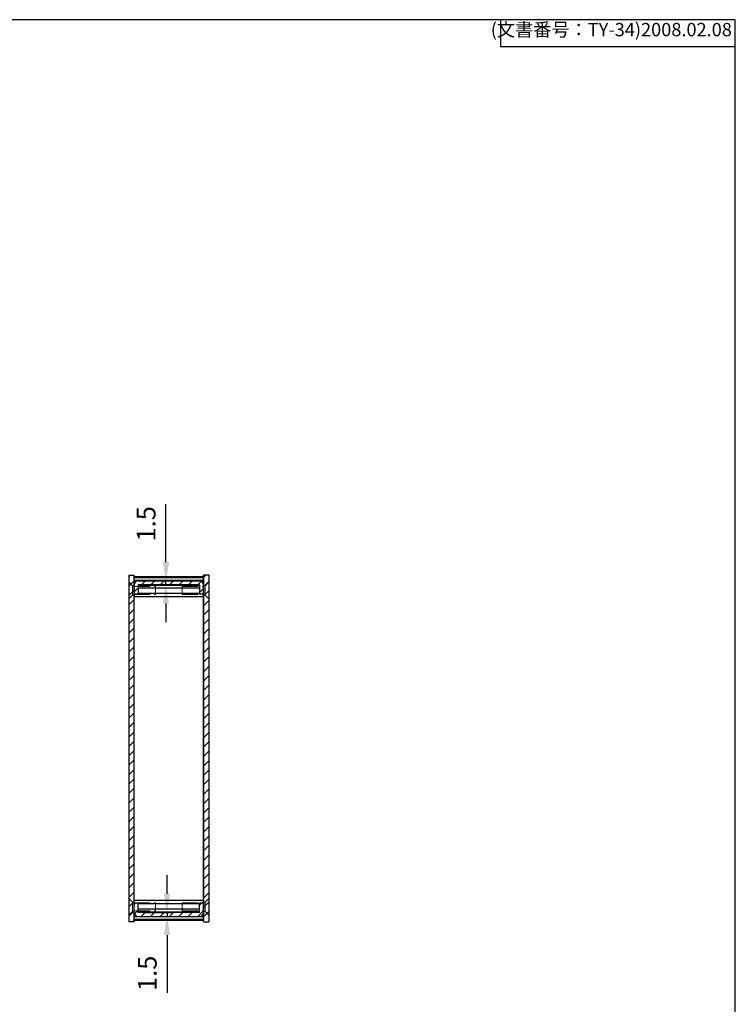
# Model space of a CAD drawing. Units: millimetres. Extents: x 0 to 1622, y 0 to 560.
# Drawn here: x 1354 to 1622, y 191 to 560 of the extents above; entities that cross this region are included whole.
import ezdxf

# ---------------------------------------------------------------- set-up
doc = ezdxf.new("R2010")
doc.units = ezdxf.units.MM
doc.header["$LTSCALE"] = 2
doc.linetypes.add('AM_ISO02W050x2', pattern=[3.75, 3, -0.75])
for name, color, linetype, lineweight in [('AM_5', 3, 'Continuous', 25), ('AM_8', 1, 'Continuous', 25), ('上下ﾊﾟﾈﾙ', 2, 'Continuous', 25), ('上下ﾊﾟﾈﾙ2', 2, 'AM_ISO02W050x2', 13), ('前後ﾊﾟﾈﾙ', 5, 'Continuous', 25), ('ﾋｰﾄｼﾝｸ側板', 7, 'Continuous', 25), ('ﾋｰﾄｼﾝｸ側板2', 7, 'AM_ISO02W050x2', 13)]:
    doc.layers.add(name, color=color, linetype=linetype, lineweight=lineweight)
doc.styles.get("Standard").update_dxf_attribs({"font": 'isocp.shx', "bigfont": 'extfont.shx'})
doc.dimstyles.new('AM_GB$0', dxfattribs={"dimscale": 2, "dimtxt": 3.5, "dimasz": 3.5, "dimexe": 1, "dimexo": 1, "dimgap": 1.5, "dimtad": 1, "dimdsep": 46, "dimtxsty": 'Standard', "dimcen": 0, "dimclrd": 256, "dimclre": 256, "dimclrt": 2, "dimadec": 0, "dimazin": 2, "dimtp": 0.1, "dimtm": 0.1, "dimtfac": 0.71, "dimtdec": 3, "dimtmove": 0, "dimatfit": 3, "dimfxl": 0, "dimlwd": -1, "dimlwe": -1, "dimarcsym": 0})

# ---------------------------------------------------------------- blocks, each defined once
blk = doc.blocks.new('TK-A3')
for p, q in [((359, 280), (359, 275)), ((359, 275), (403, 275))]:
    blk.add_line(p, q)
blk.add_lwpolyline([(0, 0), (403, 0), (403, 280), (0, 280)], close=True)
at = {"insert": (402.36, 276.11), "char_height": 2.5, "width": 43.0784, "attachment_point": 9}
blk.add_mtext('(文書番号：TY-34)2008.02.08', dxfattribs=at)
blk = doc.blocks.new('*D23')
at = {"layer": 'AM_5', "linetype": 'ByBlock', "transparency": 16777216}
for p, q in [((1408.46, 356.69), (1408.46, 378.38)), ((1400.06, 349.69), (1410.46, 349.69)), ((1400.06, 348.19), (1410.46, 348.19)), ((1408.46, 348.19), (1408.46, 349.69)), ((1408.46, 341.19), (1408.46, 334.19))]:
    blk.add_line(p, q, dxfattribs=at)
at = {"layer": 'AM_5', "transparency": 16777216}
for points in [[(1407.3, 356.69), (1409.63, 356.69), (1408.46, 349.69)], [(1407.3, 341.19), (1409.63, 341.19), (1408.46, 348.19)]]:
    blk.add_solid(points, dxfattribs=at)
at = {"layer": 'Defpoints', "color": 0, "transparency": 16777216}
for p in [(1398.06, 349.69), (1398.06, 348.19), (1408.46, 349.69)]:
    blk.add_point(p, dxfattribs=at)
at = {"layer": 'AM_5', "color": 2, "transparency": 16777216, "insert": (1401.96, 371.03), "char_height": 7, "attachment_point": 5, "rotation": 90}
blk.add_mtext('1.5', dxfattribs=at)
blk = doc.blocks.new('*D24')
at = {"layer": 'AM_5', "linetype": 'ByBlock', "transparency": 16777216}
for p, q in [((1408.9, 232.39), (1408.9, 239.39)), ((1400.06, 225.39), (1410.9, 225.39)), ((1408.9, 225.39), (1408.9, 223.89)), ((1400.06, 223.89), (1410.9, 223.89)), ((1408.9, 216.89), (1408.9, 195.2))]:
    blk.add_line(p, q, dxfattribs=at)
at = {"layer": 'AM_5', "transparency": 16777216}
for points in [[(1407.73, 232.39), (1410.06, 232.39), (1408.9, 225.39)], [(1407.73, 216.89), (1410.06, 216.89), (1408.9, 223.89)]]:
    blk.add_solid(points, dxfattribs=at)
at = {"layer": 'Defpoints', "color": 0, "transparency": 16777216}
for p in [(1398.06, 225.39), (1398.06, 223.89), (1408.9, 223.89)]:
    blk.add_point(p, dxfattribs=at)
at = {"layer": 'AM_5', "color": 2, "transparency": 16777216, "insert": (1402.4, 202.54), "char_height": 7, "attachment_point": 5, "rotation": 90}
blk.add_mtext('1.5', dxfattribs=at)

msp = doc.modelspace()

# ---------------------------------------------------------------- hatches: boundary and pattern name
at = {"layer": 'AM_8'}
h = msp.add_hatch(dxfattribs=at)
h.set_pattern_fill('_U', color=256, scale=2.5, angle=45, style=0, pattern_type=0)
h.set_pattern_definition([(45, (1246.6335, -5.295), (-1.767767, 1.767767), [])])
h.paths.add_polyline_path([(1396.558, 221.788), (1396.558, 351.788), (1394.558, 351.788), (1394.558, 221.788)])
h = msp.add_hatch(dxfattribs=at)
h.set_pattern_fill('_U', color=256, scale=2.5, angle=45, style=0, pattern_type=0)
h.set_pattern_definition([(45, (1264.8504, -25.9656), (-1.767767, 1.767767), [])])
h.paths.add_polyline_path([(1422.558, 351.788), (1422.558, 221.788), (1424.558, 221.788), (1424.558, 351.788)])
h = msp.add_hatch(dxfattribs=at)
h.set_pattern_fill('_U', color=256, scale=2.5, angle=45, style=0, pattern_type=0)
h.set_pattern_definition([(45, (1280.8715, 130.8005), (-1.767767, 1.767767), [])])
edge = h.paths.add_edge_path()
edge.add_line((1421.058, 348.088), (1421.058, 344.688))
edge.add_line((1421.058, 344.688), (1422.558, 344.688))
edge.add_line((1422.558, 344.688), (1422.558, 348.188))
edge.add_arc((1421.058, 348.188), 1.5, 0, 90)
edge.add_line((1421.058, 349.688), (1398.058, 349.688))
edge.add_arc((1398.058, 348.188), 1.5, 90, 180)
edge.add_line((1396.558, 348.188), (1396.558, 344.688))
edge.add_line((1396.558, 344.688), (1398.058, 344.688))
edge.add_line((1398.058, 344.688), (1398.058, 348.088))
edge.add_line((1398.058, 348.088), (1398.058, 348.188))
edge.add_line((1398.058, 348.188), (1421.058, 348.188))
edge.add_line((1421.058, 348.188), (1421.058, 348.088))
h = msp.add_hatch(dxfattribs=at)
h.set_pattern_fill('_U', color=256, scale=2.5, angle=45, style=0, pattern_type=0)
h.set_pattern_definition([(45, (1274.8548, 7.6323), (-1.767767, 1.767767), [])])
edge = h.paths.add_edge_path()
edge.add_line((1398.058, 225.488), (1398.058, 228.888))
edge.add_line((1398.058, 228.888), (1396.558, 228.888))
edge.add_line((1396.558, 228.888), (1396.558, 225.388))
edge.add_arc((1398.058, 225.388), 1.5, 180, 270)
edge.add_line((1398.058, 223.888), (1421.058, 223.888))
edge.add_arc((1421.058, 225.388), 1.5, 270, 360)
edge.add_line((1422.558, 225.388), (1422.558, 228.888))
edge.add_line((1422.558, 228.888), (1421.058, 228.888))
edge.add_line((1421.058, 228.888), (1421.058, 225.488))
edge.add_line((1421.058, 225.488), (1421.058, 225.388))
edge.add_line((1421.058, 225.388), (1398.058, 225.388))
edge.add_line((1398.058, 225.388), (1398.058, 225.488))

# ---------------------------------------------------------------- linework, layer by layer
at = {"layer": '上下ﾊﾟﾈﾙ'}
for p, q in [((1394.558, 351.788), (1394.558, 221.788)), ((1394.558, 351.788), (1396.558, 351.788)), ((1396.558, 221.788), (1396.558, 351.788)), ((1424.558, 351.788), (1422.558, 351.788)), ((1422.558, 221.788), (1422.558, 351.788)), ((1424.558, 351.788), (1424.558, 221.788)), ((1396.558, 221.788), (1394.558, 221.788)), ((1422.558, 221.788), (1424.558, 221.788))]:
    msp.add_line(p, q, dxfattribs=at)
at = {"layer": '上下ﾊﾟﾈﾙ2'}
for p, q in [((1394.558, 349.238), (1395.958, 347.838)), ((1395.958, 344.338), (1395.958, 347.838)), ((1395.958, 347.838), (1396.558, 347.838)), ((1423.158, 347.838), (1422.558, 347.838)), ((1424.558, 349.238), (1423.158, 347.838)), ((1423.158, 344.338), (1423.158, 347.838)), ((1395.958, 344.338), (1394.558, 342.938)), ((1396.558, 344.338), (1395.958, 344.338)), ((1422.558, 344.338), (1423.158, 344.338)), ((1423.158, 344.338), (1424.558, 342.938)), ((1394.558, 230.638), (1395.958, 229.238)), ((1395.958, 225.738), (1395.958, 229.238)), ((1395.958, 229.238), (1396.558, 229.238)), ((1423.158, 229.238), (1422.558, 229.238)), ((1424.558, 230.638), (1423.158, 229.238)), ((1423.158, 225.738), (1423.158, 229.238)), ((1395.958, 225.738), (1394.558, 224.338)), ((1396.558, 225.738), (1395.958, 225.738)), ((1422.558, 225.738), (1423.158, 225.738)), ((1423.158, 225.738), (1424.558, 224.338))]:
    msp.add_line(p, q, dxfattribs=at)
at = {"layer": '前後ﾊﾟﾈﾙ'}
for p, q in [((1396.558, 348.188), (1396.558, 344.688)), ((1398.058, 349.688), (1421.058, 349.688)), ((1398.058, 348.188), (1398.058, 344.688)), ((1421.058, 348.188), (1398.058, 348.188)), ((1421.058, 348.188), (1421.058, 344.688)), ((1422.558, 348.188), (1422.558, 344.688)), ((1398.058, 344.688), (1396.558, 344.688)), ((1422.558, 344.688), (1421.058, 344.688)), ((1398.058, 228.888), (1396.558, 228.888)), ((1396.558, 225.388), (1396.558, 228.888)), ((1398.058, 225.388), (1398.058, 228.888)), ((1422.558, 228.888), (1421.058, 228.888)), ((1421.058, 225.388), (1421.058, 228.888)), ((1422.558, 225.388), (1422.558, 228.888)), ((1421.058, 225.388), (1398.058, 225.388)), ((1398.058, 223.888), (1421.058, 223.888))]:
    msp.add_line(p, q, dxfattribs=at)
for centre, start, end in [((1398.058, 348.188), 90, 180), ((1421.058, 348.188), 0, 90), ((1398.058, 225.388), 180, 270), ((1421.058, 225.388), 270, 0)]:
    msp.add_arc(centre, 1.5, start, end, dxfattribs=at)
at = {"layer": 'ﾋｰﾄｼﾝｸ側板'}
for p, q in [((1396.558, 351.288), (1422.558, 351.288)), ((1396.558, 222.288), (1396.558, 351.288)), ((1422.558, 350.788), (1396.558, 350.788)), ((1422.558, 351.288), (1422.558, 222.288)), ((1422.558, 349.788), (1396.558, 349.788)), ((1398.058, 348.088), (1421.058, 348.088)), ((1396.558, 343.788), (1422.558, 343.788)), ((1421.058, 346.877), (1398.058, 346.877)), ((1398.058, 344.985), (1421.058, 344.985)), ((1422.558, 229.788), (1396.558, 229.788)), ((1421.058, 228.591), (1398.058, 228.591)), ((1398.058, 226.698), (1421.058, 226.698)), ((1421.058, 225.488), (1398.058, 225.488)), ((1396.558, 223.788), (1422.558, 223.788)), ((1396.558, 222.788), (1422.558, 222.788)), ((1422.558, 222.288), (1396.558, 222.288))]:
    msp.add_line(p, q, dxfattribs=at)
at = {"layer": 'ﾋｰﾄｼﾝｸ側板2'}
for p, q in [((1396.558, 347.588), (1404.558, 347.588)), ((1404.558, 347.588), (1404.558, 344.588)), ((1414.558, 347.588), (1422.558, 347.588)), ((1414.558, 347.588), (1414.558, 344.588)), ((1396.558, 344.588), (1404.558, 344.588)), ((1414.558, 344.588), (1422.558, 344.588)), ((1396.558, 228.988), (1404.558, 228.988)), ((1404.558, 228.988), (1404.558, 225.988)), ((1414.558, 228.988), (1422.558, 228.988)), ((1414.558, 228.988), (1414.558, 225.988)), ((1396.558, 225.988), (1404.558, 225.988)), ((1414.558, 225.988), (1422.558, 225.988))]:
    msp.add_line(p, q, dxfattribs=at)

# ---------------------------------------------------------------- block references
at = {"lineweight": 0, "xscale": 2, "yscale": 2, "zscale": 2}
msp.add_blockref('TK-A3', (816, 0), dxfattribs=at)

# ---------------------------------------------------------------- dimensions: what is measured, and where the dimension line sits
at = {"layer": 'AM_5'}
for base, p1, p2, picture, middle in [((1408.462, 349.688), (1398.058, 348.188), (1398.058, 349.688), '*D23', (1408.462, 371.033)), ((1408.895, 223.888), (1398.058, 225.388), (1398.058, 223.888), '*D24', (1408.895, 202.543))]:
    dim = msp.add_linear_dim(base=base, p1=p1, p2=p2, angle=90, dimstyle='AM_GB$0', dxfattribs=at)
    dim.commit()
    dim.dimension.update_dxf_attribs({"geometry": picture, "text_midpoint": middle, "dimtype": 160})

doc.saveas('drawing.dxf')
